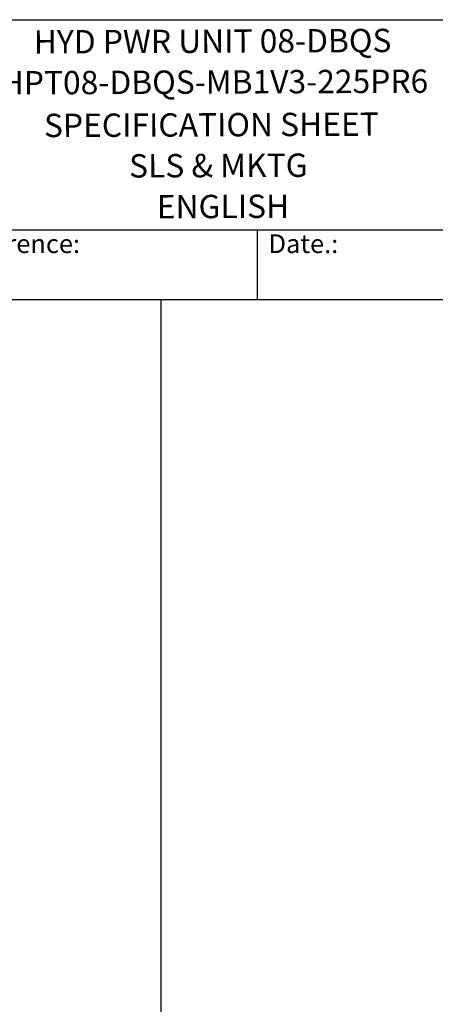
# Model space of a CAD drawing. Units: millimetres. Extents: x 141 to 1900, y 18 to 2476.
# Drawn here: x 896 to 1301, y 1518 to 2476 of the extents above; entities that cross this region are included whole.
import ezdxf
from ezdxf.enums import TextEntityAlignment as Align

# ---------------------------------------------------------------- set-up
doc = ezdxf.new("R2010")
doc.units = ezdxf.units.MM
doc.header["$LTSCALE"] = 9.090909
for name, color, linetype, lineweight in [('Sketch Geometry(Hillmar_metric)', 7, 'Continuous', 25), ('Symbols(Hillmar_metric)', 7, 'Continuous', 18), ('Visible Edges(Hillmar_metric)', 7, 'Continuous', 25)]:
    doc.layers.add(name, color=color, linetype=linetype, lineweight=lineweight)
doc.styles.add('Hillmar_Imperial_Parts_List', font='arial.ttf')
doc.styles.add('Hillmar_metric_title_block', font='arial.ttf')
doc.styles.add('Text Style48', font='arial.ttf')
doc.styles.add('Text Style95', font='arial.ttf')
doc.styles.add('Text Style96', font='arialbd.ttf')

# ---------------------------------------------------------------- blocks, each defined once
blk = doc.blocks.new('Borders Default Border')
at = {"layer": 'Sketch Geometry(Hillmar_metric)', "flags": 128}
blk.add_lwpolyline([(21, 12), (21, 272.4), (209, 272.4), (209, 12), (21, 12)], dxfattribs=at)
blk = doc.blocks.new('Title Blocks Hillmar_Metric')
at = {"layer": 'Visible Edges(Hillmar_metric)'}
for p, q in [((25.42, 271.67), (213.42, 271.67)), ((70.42, 249.17), (213.42, 249.17)), ((128.42, 249.17), (128.42, 241.67)), ((213.42, 241.67), (25.42, 241.67))]:
    blk.add_line(p, q, dxfattribs=at)
at = {"layer": 'Symbols(Hillmar_metric)', "color": 7, "char_height": 2, "attachment_point": 4, "style": 'Hillmar_Imperial_Parts_List'}
for s, insert, width in [('  Company / Project Reference:', (70.42, 247.42), 44.6915), ('  Date.:', (128.42, 247.42), 17.1049)]:
    blk.add_mtext(s, dxfattribs=dict(at, insert=insert, width=width))
at = {"layer": 'Symbols(Hillmar_metric)', "color": 7}
for tag, p, height, rotation, style in [('<Line1>_001', (104.52, 267.94), 2.5, 0.2344, 'Text Style96'), ('<Line2>_001', (101, 263.55), 2.5, 0.2344, 'Text Style96'), ('<Line3>_001', (105.6, 259.09), 2.5, 0.2344, 'Text Style96'), ('<Line4>_001', (114.7, 254.76), 2.5, 0.2344, 'Text Style96'), ('<Line5>_001', (117.67, 250.39), 2.5, 0.2344, 'Text Style96'), ('<Form_Number>_001', (169.54, 249.94), 2.5, 0.2344, 'Text Style48'), ('<Page>_001', (153.84, 242.55), 2.2, 0.2344, 'Text Style95'), ('FILENAME_AND_PATH_001', (21.59, 14.11), 1.5, 90, 'Hillmar_metric_title_block')]:
    blk.add_attdef(tag, p, '', height=height, rotation=rotation, dxfattribs=dict(at, style=style))
at = {"layer": 'Symbols(Hillmar_metric)', "color": 7, "style": 'Text Style48'}
for tag, p in [('<Sheet_Number>', (169.92, 266.17)), ('<Job_Number>', (169.92, 258.67)), ('<Document_Package_Number.>', (169.92, 243.67))]:
    blk.add_attdef(tag, text='', height=2.5, rotation=0.2344, dxfattribs=at).set_placement(p, align=Align.MIDDLE_LEFT)
at = {"layer": 'Symbols(Hillmar_metric)', "color": 7}
for tag, height, style, p in [('<Date>', 2.2, 'Text Style95', (138.42, 243.67)), ('<Document_Package_Number_Rev..>', 2.5, 'Text Style48', (208.42, 243.67))]:
    blk.add_attdef(tag, text='', height=height, rotation=0.2344, dxfattribs=dict(at, style=style)).set_placement(p, align=Align.MIDDLE_CENTER)

msp = doc.modelspace()

# ---------------------------------------------------------------- linework, layer by layer
at = {"layer": 'Sketch Geometry(Hillmar_metric)'}
for p, q in [((1033.771, 2203.636), (190.904, 2203.636)), ((1033.771, 1461.253), (1033.771, 2203.636))]:
    msp.add_line(p, q, dxfattribs=at)

# ---------------------------------------------------------------- block references
ref = msp.add_blockref('Title Blocks Hillmar_Metric', (-40.172, 6.635), dxfattribs=dict(xscale=9.090909090909092, yscale=9.090909090909092, zscale=9.090909090909092))
ref.add_attrib('<Line1>_001', 'HYD PWR UNIT 08-DBQS', (909.634, 2443.385), dxfattribs={"layer": 'Symbols(Hillmar_metric)', "color": 7, "height": 22.72727, "rotation": 0.234385, "style": 'Text Style96'})
ref.add_attrib('<Line2>_001', 'HPT08-DBQS-MB1V3-225PR6', (877.411, 2403.481), dxfattribs={"layer": 'Symbols(Hillmar_metric)', "color": 7, "height": 22.72727, "rotation": 0.234385, "style": 'Text Style96'})
ref.add_attrib('<Line3>_001', 'SPECIFICATION SHEET', (919.617, 2362.005), dxfattribs={"layer": 'Symbols(Hillmar_metric)', "color": 7, "height": 22.72727, "rotation": 0.234385, "style": 'Text Style96'})
ref.add_attrib('<Line4>_001', 'SLS & MKTG', (1002.541, 2322.657), dxfattribs={"layer": 'Symbols(Hillmar_metric)', "color": 7, "height": 22.7273, "rotation": 0.234385, "style": 'Text Style96'})
ref.add_attrib('<Line5>_001', 'ENGLISH', (1029.548, 2282.901), dxfattribs={"layer": 'Symbols(Hillmar_metric)', "color": 7, "height": 22.7273, "rotation": 0.234385, "style": 'Text Style96'})
at = {"xscale": 9.090909090909092, "yscale": 9.090909090909092, "zscale": 9.090909090909092}
msp.add_blockref('Borders Default Border', (0, 0), dxfattribs=at)

doc.saveas('drawing.dxf')
